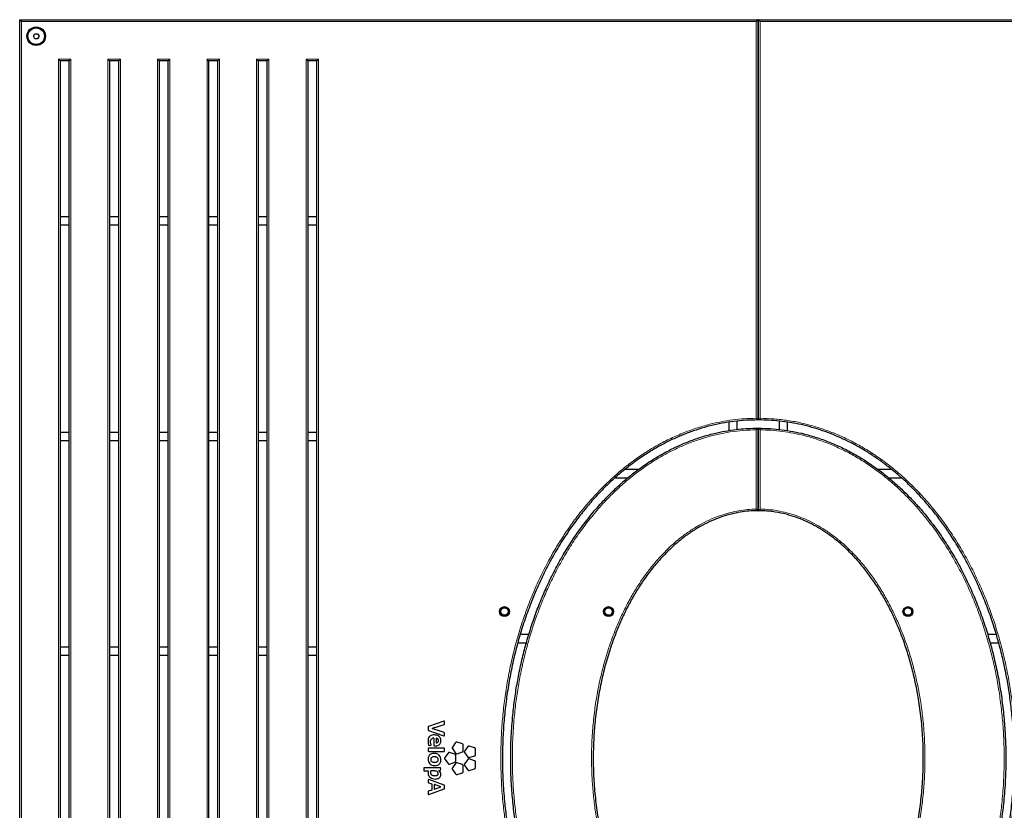
# Model space of a CAD drawing. Units: millimetres. Extents: x 1 to 203, y 1 to 174.
# Drawn here: x 66 to 90, y 43 to 62 of the extents above; entities that cross this region are included whole.
import ezdxf

# ---------------------------------------------------------------- set-up
doc = ezdxf.new("R2010")
doc.units = ezdxf.units.MM

msp = doc.modelspace()

# ---------------------------------------------------------------- linework, layer by layer
at = {"color": 7, "linetype": 'Continuous'}
for p, q in [((65.849, 61.945), (65.809, 61.985)), ((65.809, 61.985), (83.699, 61.985)), ((65.809, 26.185), (65.809, 61.985)), ((83.699, 61.985), (83.659, 61.945)), ((83.719, 61.985), (83.699, 61.985)), ((83.699, 61.985), (83.699, 52.285)), ((83.719, 61.865), (83.699, 61.865)), ((83.759, 61.945), (83.719, 61.985)), ((83.719, 61.985), (101.609, 61.985)), ((83.719, 52.285), (83.719, 61.985)), ((66.14, 61.585), (66.175, 61.645)), ((66.175, 61.525), (66.14, 61.585)), ((66.175, 61.645), (66.244, 61.645)), ((66.244, 61.645), (66.278, 61.585)), ((66.278, 61.585), (66.244, 61.525)), ((66.244, 61.525), (66.175, 61.525)), ((83.719, 61.485), (83.699, 61.485)), ((83.699, 61.285), (83.719, 61.285)), ((66.789, 60.985), (66.749, 61.025)), ((67.009, 60.985), (66.789, 60.985)), ((66.789, 60.985), (66.789, 27.185)), ((67.009, 60.985), (67.049, 61.025)), ((67.009, 27.185), (67.009, 60.985)), ((67.989, 60.985), (67.949, 61.025)), ((67.989, 60.985), (67.989, 27.185)), ((68.209, 60.985), (67.989, 60.985)), ((68.209, 60.985), (68.249, 61.025)), ((68.209, 27.185), (68.209, 60.985)), ((69.189, 60.985), (69.149, 61.025)), ((69.409, 60.985), (69.189, 60.985)), ((69.189, 60.985), (69.189, 27.185)), ((69.409, 60.985), (69.449, 61.025)), ((69.409, 27.185), (69.409, 60.985)), ((70.389, 60.985), (70.349, 61.025)), ((70.609, 60.985), (70.389, 60.985)), ((70.389, 60.985), (70.389, 27.185)), ((70.609, 60.985), (70.649, 61.025)), ((70.609, 27.185), (70.609, 60.985)), ((71.589, 60.985), (71.549, 61.025)), ((71.809, 60.985), (71.589, 60.985)), ((71.589, 60.985), (71.589, 27.185)), ((71.809, 60.985), (71.849, 61.025)), ((71.809, 27.185), (71.809, 60.985)), ((72.789, 60.985), (72.749, 61.025)), ((72.789, 60.985), (72.789, 27.185)), ((73.009, 60.985), (72.789, 60.985)), ((73.009, 60.985), (73.049, 61.025)), ((73.009, 27.185), (73.009, 60.985)), ((66.789, 57.215), (67.009, 57.215)), ((67.989, 57.215), (68.209, 57.215)), ((69.189, 57.215), (69.409, 57.215)), ((70.389, 57.215), (70.609, 57.215)), ((71.589, 57.215), (71.809, 57.215)), ((72.789, 57.215), (73.009, 57.215)), ((66.789, 57.015), (67.009, 57.015)), ((67.989, 57.015), (68.209, 57.015)), ((69.189, 57.015), (69.409, 57.015)), ((70.389, 57.015), (70.609, 57.015)), ((71.589, 57.015), (71.809, 57.015)), ((72.789, 57.015), (73.009, 57.015)), ((83.719, 53.185), (83.699, 53.185)), ((83.699, 52.985), (83.719, 52.985)), ((82.999, 52.23), (82.999, 52.028)), ((83.199, 52.055), (83.199, 52.256)), ((83.699, 52.085), (83.699, 50.085)), ((83.719, 50.085), (83.719, 52.085)), ((84.219, 52.256), (84.219, 52.054)), ((84.419, 52.026), (84.419, 52.23)), ((66.789, 51.985), (67.009, 51.985)), ((66.789, 51.785), (67.009, 51.785)), ((67.989, 51.985), (68.209, 51.985)), ((67.989, 51.785), (68.209, 51.785)), ((69.189, 51.985), (69.409, 51.985)), ((69.189, 51.785), (69.409, 51.785)), ((70.389, 51.985), (70.609, 51.985)), ((70.389, 51.785), (70.609, 51.785)), ((71.589, 51.985), (71.809, 51.985)), ((71.589, 51.785), (71.809, 51.785)), ((72.789, 51.985), (73.009, 51.985)), ((72.789, 51.785), (73.009, 51.785)), ((80.805, 51.085), (80.481, 51.085)), ((86.937, 51.085), (86.612, 51.085)), ((80.246, 50.885), (80.549, 50.885)), ((83.699, 50.977), (83.719, 50.977)), ((86.868, 50.885), (87.172, 50.885)), ((83.699, 50.777), (83.719, 50.777)), ((78.148, 47.085), (77.94, 47.085)), ((89.479, 47.085), (89.271, 47.085)), ((66.789, 46.785), (67.009, 46.785)), ((67.989, 46.785), (68.209, 46.785)), ((69.189, 46.785), (69.409, 46.785)), ((70.389, 46.785), (70.609, 46.785)), ((71.589, 46.785), (71.809, 46.785)), ((72.789, 46.785), (73.009, 46.785)), ((77.884, 46.885), (78.089, 46.885)), ((89.327, 46.885), (89.534, 46.885)), ((66.789, 46.585), (67.009, 46.585)), ((67.989, 46.585), (68.209, 46.585)), ((69.189, 46.585), (69.409, 46.585)), ((70.389, 46.585), (70.609, 46.585)), ((71.589, 46.585), (71.809, 46.585)), ((72.789, 46.585), (73.009, 46.585)), ((76.088, 44.986), (75.719, 44.857)), ((75.881, 44.832), (76.096, 44.903)), ((76.105, 44.915), (76.105, 44.975)), ((75.711, 44.846), (75.711, 44.772)), ((75.719, 44.761), (76.088, 44.63)), ((76.096, 44.707), (75.927, 44.767)), ((76.105, 44.641), (76.105, 44.696)), ((75.734, 44.396), (75.768, 44.4)), ((75.849, 44.571), (75.849, 44.398)), ((75.861, 44.386), (75.883, 44.384)), ((75.902, 44.569), (75.902, 44.463)), ((76.375, 44.465), (76.295, 44.355)), ((76.539, 44.434), (76.409, 44.476)), ((76.56, 44.269), (76.56, 44.405)), ((75.711, 44.318), (75.711, 44.266)), ((76.092, 44.331), (75.723, 44.331)), ((75.723, 44.253), (76.092, 44.253)), ((76.105, 44.266), (76.105, 44.318)), ((76.192, 44.213), (76.112, 44.104)), ((76.356, 44.183), (76.227, 44.225)), ((76.295, 44.319), (76.375, 44.209)), ((76.377, 44.017), (76.377, 44.153)), ((76.409, 44.197), (76.539, 44.239)), ((76.671, 44.369), (76.591, 44.259)), ((76.591, 44.222), (76.671, 44.113)), ((76.835, 44.338), (76.705, 44.38)), ((76.856, 44.173), (76.856, 44.309)), ((76.112, 44.067), (76.192, 43.957)), ((76.227, 43.946), (76.356, 43.988)), ((76.375, 43.962), (76.295, 43.852)), ((76.539, 43.931), (76.409, 43.973)), ((76.671, 44.058), (76.591, 43.948)), ((76.591, 43.911), (76.671, 43.802)), ((76.705, 44.101), (76.835, 44.143)), ((76.835, 44.027), (76.705, 44.069)), ((76.856, 43.862), (76.856, 43.998)), ((75.605, 43.846), (75.605, 43.793)), ((76, 43.858), (75.617, 43.858)), ((75.617, 43.781), (75.706, 43.781)), ((75.856, 43.781), (75.774, 43.781)), ((75.969, 43.784), (75.969, 43.784)), ((75.97, 43.788), (75.998, 43.786)), ((75.998, 43.786), (75.999, 43.786)), ((76.011, 43.798), (76.012, 43.846)), ((76.295, 43.815), (76.375, 43.705)), ((76.409, 43.694), (76.539, 43.736)), ((76.56, 43.766), (76.56, 43.901)), ((76.705, 43.79), (76.835, 43.832)), ((75.711, 43.559), (75.711, 43.506)), ((75.719, 43.494), (75.793, 43.469)), ((76.096, 43.436), (75.727, 43.571)), ((75.794, 43.467), (75.794, 43.316)), ((75.857, 43.445), (75.857, 43.338)), ((76.015, 43.394), (75.86, 43.447)), ((75.711, 43.277), (75.711, 43.217)), ((75.793, 43.314), (75.719, 43.289)), ((75.727, 43.205), (76.096, 43.341)), ((75.86, 43.336), (76.015, 43.39)), ((76.105, 43.353), (76.105, 43.425))]:
    msp.add_line(p, q, dxfattribs=at)
at = {"color": 8, "linetype": 'Continuous', "lineweight": 18}
for p, q in [((65.849, 61.945), (65.849, 26.225)), ((83.659, 61.945), (65.849, 61.945)), ((83.659, 52.325), (83.659, 61.945)), ((83.719, 61.915), (83.699, 61.915)), ((101.569, 61.945), (83.759, 61.945)), ((83.759, 61.945), (83.759, 52.325)), ((83.719, 61.765), (83.699, 61.765)), ((66.749, 61.025), (67.049, 61.025)), ((66.749, 27.145), (66.749, 61.025)), ((67.049, 61.025), (67.049, 27.145)), ((67.949, 61.025), (68.249, 61.025)), ((67.949, 27.145), (67.949, 61.025)), ((68.249, 61.025), (68.249, 27.145)), ((69.149, 61.025), (69.449, 61.025)), ((69.149, 27.145), (69.149, 61.025)), ((69.449, 61.025), (69.449, 27.145)), ((70.349, 61.025), (70.649, 61.025)), ((70.349, 27.145), (70.349, 61.025)), ((70.649, 61.025), (70.649, 27.145)), ((71.549, 61.025), (71.849, 61.025)), ((71.549, 27.145), (71.549, 61.025)), ((71.849, 61.025), (71.849, 27.145)), ((72.749, 27.145), (72.749, 61.025)), ((72.749, 61.025), (73.049, 61.025)), ((73.049, 61.025), (73.049, 27.145)), ((83.659, 50.124), (83.659, 52.045)), ((83.759, 52.045), (83.759, 50.124))]:
    msp.add_line(p, q, dxfattribs=at)
at = {"color": 7, "linetype": 'Continuous'}
for centre, radius in [((66.209, 61.585), 0.224), ((66.209, 61.585), 0.2), ((77.559, 47.64), 0.12), ((77.559, 47.64), 0.105), ((77.559, 47.64), 0.09), ((80.081, 47.64), 0.12), ((80.081, 47.64), 0.105), ((80.081, 47.64), 0.09), ((87.337, 47.64), 0.12), ((87.337, 47.64), 0.105), ((87.337, 47.64), 0.09)]:
    msp.add_circle(centre, radius, dxfattribs=at)
for centre, radius, start, end in [((75.811, 44.807), 0.005, 104.3463, 256.425), ((76.263, 43.353), 1.527, 104.5137, 107.2683), ((75.528, 43.635), 1.201, 70.5815, 76.425), ((75.838, 44.496), 0.0769, 83.1189, 132.5535), ((75.847, 44.571), 0.002, 359.9696, 90.1333), ((75.904, 44.569), 0.002, 81.7379, 180.0632), ((75.904, 44.463), 0.002, 180.0632, 268.8455), ((75.903, 44.513), 0.0585, 1.1116, 88.8689), ((75.706, 43.779), 0.002, 353.0813, 89.9998), ((75.981, 43.745), 0.275, 173.0813, 180.599), ((75.943, 43.736), 0.176, 165.7315, 178.608), ((75.774, 43.779), 0.002, 89.9998, 164.2159), ((75.97, 43.786), 0.002, 85.3639, 242.8688), ((75.792, 43.467), 0.002, 359.9998, 71.2079), ((75.859, 43.445), 0.002, 71.2129, 179.9998), ((75.792, 43.316), 0.002, 288.7916, 359.9998), ((75.859, 43.338), 0.002, 179.9998, 289.5644), ((76.014, 43.392), 0.002, 289.0942, 71.2129)]:
    msp.add_arc(centre, radius, start, end, dxfattribs=at)
at = {"color": 8, "linetype": 'Continuous', "lineweight": 18}
for points, knots in [([(83.659, 35.845), (83.548, 35.848), (83.324, 35.855), (82.991, 35.895), (82.665, 35.955), (82.347, 36.038), (82.039, 36.14), (81.737, 36.261), (81.444, 36.4), (81.153, 36.56), (80.866, 36.742), (80.583, 36.945), (80.313, 37.164), (80.055, 37.397), (79.789, 37.664), (79.519, 37.967), (79.25, 38.31), (79, 38.668), (78.769, 39.039), (78.559, 39.421), (78.371, 39.805), (78.205, 40.191), (78.059, 40.576), (77.929, 40.967), (77.815, 41.366), (77.716, 41.774), (77.633, 42.189), (77.567, 42.608), (77.514, 43.063), (77.478, 43.556), (77.466, 44.057), (77.475, 44.53), (77.503, 44.975), (77.548, 45.418), (77.613, 45.863), (77.697, 46.31), (77.802, 46.756), (77.927, 47.198), (78.072, 47.632), (78.236, 48.056), (78.42, 48.47), (78.609, 48.844), (78.798, 49.177), (78.983, 49.474), (79.18, 49.761), (79.39, 50.041), (79.615, 50.312), (79.854, 50.572), (80.106, 50.821), (80.371, 51.055), (80.649, 51.274), (80.937, 51.476), (81.237, 51.658), (81.547, 51.822), (81.868, 51.965), (82.197, 52.086), (82.512, 52.177), (82.811, 52.243), (83.092, 52.288), (83.375, 52.317), (83.564, 52.322), (83.659, 52.325)], [0, 0, 0, 0, 0.014715, 0.029449, 0.044165, 0.058398, 0.072673, 0.086966, 0.101249, 0.11549, 0.130727, 0.146, 0.16129, 0.176574, 0.19182, 0.210915, 0.230064, 0.249249, 0.268446, 0.28762, 0.306733, 0.324812, 0.342908, 0.361006, 0.379087, 0.397686, 0.416301, 0.434916, 0.453516, 0.476757, 0.499998, 0.519561, 0.539139, 0.558718, 0.578279, 0.598426, 0.618593, 0.638758, 0.658902, 0.678815, 0.698739, 0.71865, 0.733963, 0.749291, 0.764616, 0.779926, 0.795422, 0.810965, 0.826526, 0.842079, 0.857604, 0.873087, 0.888445, 0.903854, 0.919276, 0.934674, 0.950022, 0.962506, 0.975012, 0.987517, 1, 1, 1, 1]), ([(83.759, 52.325), (83.871, 52.321), (84.094, 52.315), (84.427, 52.275), (84.753, 52.215), (85.071, 52.132), (85.379, 52.03), (85.681, 51.909), (85.975, 51.77), (86.266, 51.609), (86.553, 51.428), (86.835, 51.225), (87.105, 51.006), (87.363, 50.773), (87.629, 50.506), (87.899, 50.202), (88.168, 49.86), (88.418, 49.502), (88.649, 49.131), (88.859, 48.749), (89.047, 48.364), (89.213, 47.979), (89.359, 47.594), (89.489, 47.203), (89.603, 46.804), (89.702, 46.396), (89.785, 45.98), (89.851, 45.562), (89.905, 45.106), (89.941, 44.614), (89.953, 44.113), (89.943, 43.64), (89.916, 43.195), (89.87, 42.752), (89.806, 42.306), (89.721, 41.86), (89.616, 41.413), (89.491, 40.972), (89.347, 40.538), (89.182, 40.114), (88.998, 39.699), (88.809, 39.326), (88.62, 38.992), (88.436, 38.696), (88.239, 38.408), (88.028, 38.129), (87.804, 37.858), (87.565, 37.597), (87.312, 37.349), (87.047, 37.115), (86.77, 36.896), (86.481, 36.694), (86.181, 36.511), (85.871, 36.348), (85.551, 36.205), (85.222, 36.084), (84.907, 35.992), (84.608, 35.926), (84.327, 35.882), (84.043, 35.852), (83.854, 35.848), (83.759, 35.845)], [0, 0, 0, 0, 0.014715, 0.029449, 0.044165, 0.058398, 0.072673, 0.086966, 0.101249, 0.11549, 0.130727, 0.146, 0.16129, 0.176574, 0.19182, 0.210915, 0.230064, 0.249249, 0.268446, 0.28762, 0.306733, 0.324812, 0.342908, 0.361006, 0.379087, 0.397686, 0.416301, 0.434916, 0.453516, 0.476757, 0.499998, 0.519561, 0.539139, 0.558718, 0.578279, 0.598426, 0.618593, 0.638758, 0.658902, 0.678815, 0.698739, 0.71865, 0.733963, 0.749291, 0.764616, 0.779926, 0.795422, 0.810965, 0.826526, 0.842079, 0.857604, 0.873087, 0.888445, 0.903854, 0.919276, 0.934674, 0.950022, 0.962506, 0.975012, 0.987517, 1, 1, 1, 1]), ([(83.659, 52.045), (83.554, 52.041), (83.344, 52.035), (83.03, 51.996), (82.723, 51.939), (82.423, 51.86), (82.13, 51.763), (81.844, 51.648), (81.566, 51.515), (81.29, 51.363), (81.018, 51.19), (80.75, 50.997), (80.493, 50.789), (80.248, 50.568), (79.994, 50.314), (79.735, 50.023), (79.476, 49.694), (79.235, 49.35), (79.014, 48.993), (78.811, 48.626), (78.63, 48.256), (78.469, 47.883), (78.326, 47.51), (78.2, 47.131), (78.089, 46.744), (77.992, 46.348), (77.912, 45.945), (77.847, 45.54), (77.794, 45.094), (77.758, 44.609), (77.746, 44.115), (77.755, 43.651), (77.782, 43.218), (77.826, 42.786), (77.889, 42.352), (77.971, 41.917), (78.074, 41.481), (78.196, 41.051), (78.337, 40.629), (78.497, 40.216), (78.677, 39.812), (78.878, 39.417), (79.099, 39.034), (79.34, 38.664), (79.582, 38.337), (79.819, 38.051), (80.047, 37.801), (80.288, 37.564), (80.541, 37.339), (80.806, 37.13), (81.08, 36.937), (81.365, 36.763), (81.66, 36.607), (81.964, 36.47), (82.276, 36.355), (82.575, 36.267), (82.858, 36.204), (83.123, 36.161), (83.391, 36.133), (83.57, 36.128), (83.659, 36.125)], [0, 0, 0, 0, 0.01441, 0.028838, 0.043249, 0.05729, 0.071372, 0.085473, 0.099563, 0.113612, 0.12867, 0.143762, 0.158871, 0.173973, 0.18904, 0.208139, 0.22729, 0.246479, 0.265679, 0.284857, 0.303974, 0.322217, 0.340478, 0.35874, 0.376986, 0.395753, 0.414536, 0.433319, 0.452088, 0.476044, 0.500001, 0.519832, 0.53968, 0.559528, 0.579358, 0.599783, 0.620229, 0.640672, 0.661095, 0.681247, 0.701462, 0.721699, 0.741925, 0.762114, 0.782249, 0.797652, 0.813102, 0.828569, 0.844028, 0.859459, 0.874848, 0.890025, 0.905254, 0.920493, 0.93571, 0.950877, 0.963148, 0.97544, 0.987731, 1, 1, 1, 1]), ([(83.759, 36.125), (83.864, 36.129), (84.074, 36.135), (84.388, 36.173), (84.695, 36.231), (84.996, 36.309), (85.288, 36.407), (85.574, 36.522), (85.852, 36.654), (86.128, 36.807), (86.401, 36.979), (86.669, 37.172), (86.925, 37.38), (87.171, 37.602), (87.424, 37.856), (87.683, 38.147), (87.942, 38.476), (88.183, 38.82), (88.405, 39.177), (88.608, 39.544), (88.789, 39.914), (88.95, 40.287), (89.092, 40.66), (89.218, 41.039), (89.33, 41.426), (89.426, 41.822), (89.507, 42.225), (89.571, 42.63), (89.625, 43.076), (89.661, 43.561), (89.673, 44.055), (89.663, 44.519), (89.637, 44.952), (89.592, 45.384), (89.529, 45.818), (89.447, 46.253), (89.345, 46.688), (89.223, 47.119), (89.082, 47.541), (88.921, 47.954), (88.741, 48.358), (88.541, 48.753), (88.32, 49.136), (88.078, 49.506), (87.836, 49.833), (87.599, 50.119), (87.371, 50.368), (87.13, 50.606), (86.877, 50.83), (86.613, 51.04), (86.338, 51.233), (86.053, 51.407), (85.758, 51.563), (85.454, 51.699), (85.142, 51.815), (84.843, 51.903), (84.561, 51.966), (84.295, 52.009), (84.028, 52.037), (83.849, 52.042), (83.759, 52.045)], [0, 0, 0, 0, 0.01441, 0.028838, 0.043249, 0.05729, 0.071372, 0.085473, 0.099563, 0.113612, 0.12867, 0.143762, 0.158871, 0.173973, 0.18904, 0.208139, 0.22729, 0.246479, 0.265679, 0.284857, 0.303974, 0.322217, 0.340478, 0.35874, 0.376986, 0.395753, 0.414536, 0.433319, 0.452088, 0.476044, 0.500001, 0.519832, 0.53968, 0.559528, 0.579358, 0.599783, 0.620229, 0.640672, 0.661095, 0.681247, 0.701462, 0.721699, 0.741925, 0.762114, 0.782249, 0.797652, 0.813102, 0.828569, 0.844028, 0.859459, 0.874848, 0.890025, 0.905254, 0.920493, 0.93571, 0.950877, 0.963148, 0.97544, 0.987731, 1, 1, 1, 1]), ([(83.659, 38.045), (83.58, 38.049), (83.422, 38.056), (83.186, 38.093), (82.955, 38.147), (82.73, 38.222), (82.511, 38.313), (82.3, 38.421), (82.087, 38.549), (81.874, 38.699), (81.663, 38.872), (81.463, 39.059), (81.276, 39.258), (81.089, 39.481), (80.905, 39.73), (80.725, 40.005), (80.562, 40.291), (80.413, 40.584), (80.279, 40.885), (80.156, 41.202), (80.044, 41.535), (79.944, 41.884), (79.86, 42.237), (79.791, 42.597), (79.737, 42.964), (79.698, 43.337), (79.674, 43.71), (79.666, 44.108), (79.676, 44.529), (79.709, 44.973), (79.764, 45.415), (79.842, 45.853), (79.943, 46.286), (80.056, 46.675), (80.175, 47.021), (80.296, 47.324), (80.431, 47.623), (80.58, 47.913), (80.745, 48.196), (80.916, 48.455), (81.092, 48.692), (81.272, 48.907), (81.464, 49.111), (81.668, 49.303), (81.882, 49.477), (82.105, 49.633), (82.337, 49.77), (82.578, 49.888), (82.811, 49.977), (83.032, 50.042), (83.239, 50.086), (83.448, 50.116), (83.589, 50.121), (83.659, 50.124)], [0, 0, 0, 0, 0.014952, 0.029933, 0.044888, 0.059762, 0.074679, 0.089604, 0.104488, 0.121605, 0.138775, 0.155976, 0.173172, 0.190312, 0.210926, 0.231593, 0.252301, 0.273026, 0.29373, 0.314369, 0.337196, 0.360046, 0.3829, 0.405731, 0.429288, 0.452866, 0.476445, 0.500003, 0.527929, 0.555934, 0.583972, 0.612001, 0.639985, 0.667898, 0.688417, 0.708994, 0.729588, 0.750169, 0.770715, 0.791215, 0.808808, 0.826454, 0.844106, 0.861727, 0.879299, 0.896167, 0.913089, 0.929998, 0.946849, 0.96012, 0.973428, 0.986733, 1, 1, 1, 1]), ([(83.759, 50.124), (83.838, 50.121), (83.997, 50.114), (84.232, 50.077), (84.463, 50.022), (84.689, 49.948), (84.907, 49.857), (85.119, 49.749), (85.332, 49.621), (85.545, 49.47), (85.756, 49.297), (85.955, 49.111), (86.142, 48.912), (86.329, 48.689), (86.514, 48.44), (86.693, 48.165), (86.857, 47.879), (87.005, 47.585), (87.139, 47.285), (87.263, 46.968), (87.375, 46.635), (87.474, 46.286), (87.558, 45.933), (87.628, 45.573), (87.682, 45.206), (87.721, 44.833), (87.744, 44.459), (87.752, 44.062), (87.742, 43.641), (87.709, 43.197), (87.654, 42.755), (87.576, 42.317), (87.476, 41.883), (87.363, 41.495), (87.243, 41.149), (87.122, 40.845), (86.987, 40.547), (86.838, 40.256), (86.674, 39.974), (86.502, 39.715), (86.326, 39.478), (86.147, 39.263), (85.954, 39.058), (85.75, 38.867), (85.536, 38.693), (85.313, 38.537), (85.082, 38.4), (84.84, 38.282), (84.607, 38.192), (84.386, 38.128), (84.18, 38.084), (83.97, 38.054), (83.829, 38.048), (83.759, 38.045)], [0, 0, 0, 0, 0.0149521, 0.0299334, 0.0448882, 0.0597617, 0.0746787, 0.0896035, 0.1044877, 0.121605, 0.1387748, 0.1559764, 0.1731724, 0.1903117, 0.210926, 0.2315931, 0.2523013, 0.2730255, 0.2937301, 0.3143693, 0.3371958, 0.3600464, 0.3829002, 0.4057312, 0.4292879, 0.4528657, 0.4764445, 0.5000026, 0.527929, 0.5559344, 0.5839722, 0.612001, 0.6399855, 0.6678979, 0.6884173, 0.7089936, 0.729588, 0.7501693, 0.7707155, 0.7912146, 0.8088077, 0.8264541, 0.8441056, 0.8617272, 0.8792994, 0.8961673, 0.9130891, 0.9299983, 0.9468489, 0.9601195, 0.9734279, 0.9867333, 1, 1, 1, 1])]:
    msp.add_open_spline(points, degree=3, knots=knots, dxfattribs=at)
at = {"color": 7, "linetype": 'Continuous'}
for points, knots in [([(83.699, 52.285), (83.603, 52.283), (83.409, 52.28), (83.119, 52.252), (82.83, 52.207), (82.546, 52.144), (82.268, 52.065), (81.998, 51.972), (81.731, 51.862), (81.469, 51.737), (81.211, 51.596), (80.946, 51.432), (80.676, 51.244), (80.403, 51.03), (80.141, 50.799), (79.889, 50.552), (79.648, 50.289), (79.4, 49.991), (79.151, 49.654), (78.903, 49.277), (78.675, 48.883), (78.466, 48.474), (78.277, 48.051), (78.112, 47.626), (77.969, 47.199), (77.848, 46.772), (77.745, 46.341), (77.66, 45.901), (77.593, 45.453), (77.544, 44.998), (77.516, 44.542), (77.505, 44.062), (77.518, 43.558), (77.553, 43.071), (77.605, 42.625), (77.669, 42.219), (77.748, 41.817), (77.844, 41.414), (77.957, 41.012), (78.089, 40.611), (78.238, 40.216), (78.405, 39.827), (78.592, 39.444), (78.798, 39.069), (79.006, 38.733), (79.211, 38.434), (79.409, 38.17), (79.618, 37.916), (79.829, 37.682), (80.04, 37.468), (80.248, 37.274), (80.467, 37.089), (80.695, 36.912), (80.934, 36.746), (81.173, 36.596), (81.412, 36.463), (81.65, 36.345), (81.895, 36.238), (82.148, 36.144), (82.407, 36.063), (82.669, 35.997), (82.933, 35.945), (83.192, 35.91), (83.448, 35.889), (83.615, 35.886), (83.699, 35.885)], [0, 0, 0, 0, 0.012752, 0.025504, 0.038454, 0.051404, 0.063971, 0.076548, 0.089117, 0.102046, 0.114985, 0.127916, 0.143163, 0.158424, 0.173674, 0.189343, 0.205023, 0.220694, 0.240531, 0.260385, 0.280226, 0.300607, 0.321003, 0.341386, 0.3609, 0.380432, 0.399967, 0.419482, 0.439601, 0.459738, 0.479876, 0.499995, 0.523169, 0.546398, 0.564455, 0.582527, 0.600597, 0.618654, 0.637204, 0.655772, 0.674339, 0.692887, 0.711729, 0.730582, 0.749422, 0.763925, 0.778441, 0.792955, 0.807455, 0.819998, 0.832547, 0.845089, 0.857873, 0.870665, 0.883448, 0.895123, 0.906805, 0.918479, 0.93044, 0.942409, 0.954369, 0.966112, 0.977893, 0.988931, 1, 1, 1, 1]), ([(83.699, 52.285), (83.699, 52.285), (83.698, 52.286), (83.694, 52.29), (83.685, 52.299), (83.673, 52.311), (83.664, 52.32), (83.659, 52.325), (83.659, 52.325)], [0, 0, 0, 0, 0.140225, 0.27979, 0.476764, 0.749818, 0.997646, 1, 1, 1, 1]), ([(83.719, 52.285), (83.719, 52.285), (83.72, 52.286), (83.725, 52.29), (83.733, 52.299), (83.745, 52.311), (83.755, 52.32), (83.759, 52.325), (83.759, 52.325)], [0, 0, 0, 0, 0.140225, 0.27979, 0.476764, 0.749818, 0.997646, 1, 1, 1, 1]), ([(83.719, 35.885), (83.816, 35.887), (84.009, 35.89), (84.299, 35.918), (84.588, 35.963), (84.873, 36.026), (85.15, 36.104), (85.42, 36.198), (85.687, 36.307), (85.95, 36.433), (86.208, 36.574), (86.473, 36.737), (86.743, 36.925), (87.015, 37.14), (87.278, 37.371), (87.53, 37.618), (87.77, 37.88), (88.018, 38.179), (88.268, 38.516), (88.515, 38.893), (88.743, 39.286), (88.952, 39.695), (89.141, 40.118), (89.306, 40.544), (89.449, 40.971), (89.571, 41.397), (89.674, 41.829), (89.759, 42.269), (89.826, 42.717), (89.874, 43.171), (89.903, 43.628), (89.913, 44.108), (89.901, 44.612), (89.865, 45.099), (89.813, 45.545), (89.75, 45.951), (89.67, 46.353), (89.574, 46.756), (89.461, 47.158), (89.329, 47.559), (89.18, 47.953), (89.013, 48.343), (88.826, 48.726), (88.62, 49.101), (88.412, 49.437), (88.207, 49.736), (88.01, 50), (87.8, 50.254), (87.589, 50.488), (87.379, 50.701), (87.17, 50.895), (86.951, 51.081), (86.723, 51.258), (86.485, 51.424), (86.246, 51.574), (86.007, 51.707), (85.769, 51.825), (85.523, 51.931), (85.271, 52.026), (85.011, 52.107), (84.749, 52.173), (84.486, 52.224), (84.226, 52.26), (83.97, 52.281), (83.803, 52.284), (83.719, 52.285)], [0, 0, 0, 0, 0.012752, 0.025504, 0.038454, 0.051404, 0.063971, 0.076548, 0.089117, 0.102046, 0.114985, 0.127916, 0.143163, 0.158424, 0.173674, 0.189343, 0.205023, 0.220694, 0.240531, 0.260385, 0.280226, 0.300607, 0.321003, 0.341386, 0.3609, 0.380432, 0.399967, 0.419482, 0.439601, 0.459738, 0.479876, 0.499995, 0.523169, 0.546398, 0.564455, 0.582527, 0.600597, 0.618654, 0.637204, 0.655772, 0.674339, 0.692887, 0.711729, 0.730582, 0.749422, 0.763925, 0.778441, 0.792955, 0.807455, 0.819998, 0.832547, 0.845089, 0.857873, 0.870665, 0.883448, 0.895123, 0.906805, 0.918479, 0.93044, 0.942409, 0.954369, 0.966112, 0.977893, 0.988931, 1, 1, 1, 1]), ([(83.699, 36.085), (83.606, 36.087), (83.418, 36.091), (83.138, 36.119), (82.86, 36.163), (82.568, 36.227), (82.264, 36.317), (81.949, 36.433), (81.643, 36.571), (81.346, 36.728), (81.059, 36.904), (80.782, 37.098), (80.516, 37.308), (80.261, 37.534), (80.019, 37.773), (79.789, 38.024), (79.55, 38.312), (79.307, 38.641), (79.065, 39.013), (78.843, 39.398), (78.641, 39.794), (78.46, 40.2), (78.301, 40.611), (78.161, 41.027), (78.042, 41.446), (77.941, 41.869), (77.857, 42.301), (77.791, 42.741), (77.744, 43.188), (77.715, 43.636), (77.705, 44.111), (77.718, 44.611), (77.754, 45.094), (77.806, 45.534), (77.868, 45.93), (77.946, 46.324), (78.041, 46.718), (78.152, 47.111), (78.281, 47.503), (78.427, 47.888), (78.592, 48.269), (78.775, 48.645), (78.979, 49.014), (79.202, 49.372), (79.444, 49.718), (79.705, 50.049), (79.965, 50.341), (80.22, 50.597), (80.467, 50.82), (80.726, 51.029), (80.995, 51.224), (81.27, 51.398), (81.548, 51.551), (81.828, 51.685), (82.117, 51.801), (82.411, 51.899), (82.698, 51.974), (82.974, 52.027), (83.227, 52.061), (83.469, 52.081), (83.622, 52.084), (83.699, 52.085)], [0, 0, 0, 0, 0.012719, 0.025462, 0.038206, 0.050926, 0.066072, 0.081267, 0.096485, 0.111692, 0.126848, 0.142191, 0.157575, 0.172988, 0.188409, 0.203812, 0.219168, 0.239213, 0.259311, 0.279446, 0.299591, 0.319715, 0.339776, 0.359487, 0.379217, 0.398949, 0.418662, 0.438986, 0.459328, 0.479672, 0.499997, 0.52382, 0.547643, 0.565806, 0.583982, 0.602158, 0.620319, 0.638976, 0.657651, 0.676323, 0.694978, 0.714015, 0.733114, 0.752235, 0.771344, 0.790416, 0.809436, 0.824463, 0.839525, 0.854594, 0.869646, 0.884664, 0.898695, 0.912768, 0.926851, 0.940915, 0.954939, 0.967042, 0.979145, 0.989572, 1, 1, 1, 1]), ([(83.659, 52.045), (83.659, 52.045), (83.664, 52.049), (83.673, 52.059), (83.685, 52.071), (83.694, 52.079), (83.698, 52.084), (83.699, 52.085), (83.699, 52.085)], [0, 0, 0, 0, 0.002345, 0.253254, 0.525795, 0.721639, 0.860492, 1, 1, 1, 1]), ([(83.759, 52.045), (83.759, 52.045), (83.755, 52.049), (83.745, 52.059), (83.733, 52.071), (83.725, 52.079), (83.72, 52.084), (83.719, 52.085), (83.719, 52.085)], [0, 0, 0, 0, 0.002345, 0.253254, 0.525795, 0.721639, 0.860492, 1, 1, 1, 1]), ([(83.719, 52.085), (83.813, 52.083), (84, 52.079), (84.28, 52.051), (84.558, 52.007), (84.85, 51.943), (85.155, 51.853), (85.469, 51.736), (85.776, 51.599), (86.073, 51.442), (86.36, 51.266), (86.636, 51.072), (86.903, 50.861), (87.157, 50.635), (87.4, 50.396), (87.629, 50.146), (87.868, 49.857), (88.111, 49.529), (88.354, 49.157), (88.576, 48.772), (88.777, 48.375), (88.958, 47.97), (89.118, 47.559), (89.257, 47.143), (89.376, 46.724), (89.478, 46.301), (89.561, 45.869), (89.627, 45.429), (89.674, 44.982), (89.703, 44.534), (89.713, 44.059), (89.701, 43.559), (89.665, 43.076), (89.612, 42.636), (89.55, 42.239), (89.472, 41.846), (89.378, 41.452), (89.266, 41.059), (89.137, 40.667), (88.991, 40.282), (88.827, 39.901), (88.643, 39.525), (88.439, 39.156), (88.216, 38.798), (87.974, 38.452), (87.714, 38.121), (87.453, 37.829), (87.198, 37.573), (86.951, 37.35), (86.693, 37.14), (86.423, 36.946), (86.149, 36.772), (85.871, 36.619), (85.59, 36.485), (85.302, 36.369), (85.007, 36.271), (84.72, 36.196), (84.444, 36.143), (84.191, 36.109), (83.949, 36.089), (83.796, 36.086), (83.719, 36.085)], [0, 0, 0, 0, 0.012719, 0.025462, 0.038206, 0.050926, 0.066072, 0.081267, 0.096485, 0.111692, 0.126848, 0.142191, 0.157575, 0.172988, 0.188409, 0.203812, 0.219168, 0.239213, 0.259311, 0.279446, 0.299591, 0.319715, 0.339776, 0.359487, 0.379217, 0.398949, 0.418662, 0.438986, 0.459328, 0.479672, 0.499997, 0.52382, 0.547643, 0.565806, 0.583982, 0.602158, 0.620319, 0.638976, 0.657651, 0.676323, 0.694978, 0.714015, 0.733114, 0.752235, 0.771344, 0.790416, 0.809436, 0.824463, 0.839525, 0.854594, 0.869646, 0.884664, 0.898695, 0.912768, 0.926851, 0.940915, 0.954939, 0.967042, 0.979145, 0.989572, 1, 1, 1, 1]), ([(83.699, 50.085), (83.699, 50.085), (83.698, 50.086), (83.694, 50.09), (83.685, 50.099), (83.673, 50.111), (83.664, 50.12), (83.659, 50.124), (83.659, 50.124)], [0, 0, 0, 0, 0.140732, 0.280803, 0.478339, 0.751406, 0.99764, 1, 1, 1, 1]), ([(83.719, 50.085), (83.719, 50.085), (83.72, 50.086), (83.725, 50.09), (83.733, 50.099), (83.745, 50.111), (83.755, 50.12), (83.759, 50.124), (83.759, 50.124)], [0, 0, 0, 0, 0.140732, 0.280803, 0.478339, 0.751406, 0.99764, 1, 1, 1, 1]), ([(83.699, 50.085), (83.627, 50.083), (83.484, 50.079), (83.268, 50.051), (83.054, 50.007), (82.829, 49.941), (82.597, 49.852), (82.359, 49.737), (82.13, 49.602), (81.921, 49.455), (81.732, 49.304), (81.562, 49.15), (81.373, 48.959), (81.168, 48.726), (80.963, 48.453), (80.78, 48.177), (80.619, 47.9), (80.471, 47.612), (80.336, 47.316), (80.214, 47.01), (80.095, 46.666), (79.983, 46.281), (79.883, 45.855), (79.806, 45.421), (79.75, 44.98), (79.717, 44.533), (79.705, 44.074), (79.718, 43.603), (79.757, 43.122), (79.817, 42.681), (79.892, 42.279), (79.977, 41.916), (80.078, 41.557), (80.192, 41.22), (80.315, 40.904), (80.446, 40.609), (80.592, 40.319), (80.755, 40.034), (80.935, 39.757), (81.132, 39.49), (81.347, 39.237), (81.556, 39.024), (81.753, 38.849), (81.932, 38.707), (82.12, 38.576), (82.317, 38.457), (82.524, 38.351), (82.741, 38.26), (82.933, 38.197), (83.141, 38.143), (83.319, 38.111), (83.499, 38.092), (83.611, 38.086), (83.678, 38.085), (83.699, 38.085)], [0, 0, 0, 0, 0.0135775, 0.0271553, 0.0410865, 0.0550186, 0.0715184, 0.0880205, 0.1049815, 0.1219448, 0.1363478, 0.1507637, 0.1651699, 0.1873329, 0.2094991, 0.2297331, 0.2499844, 0.270223, 0.2909464, 0.3116824, 0.3324085, 0.359984, 0.3875813, 0.4151607, 0.4434328, 0.4717236, 0.4999969, 0.5304114, 0.5608476, 0.5912604, 0.614754, 0.6382726, 0.6617875, 0.6852762, 0.7056243, 0.7259825, 0.7463276, 0.7671757, 0.788039, 0.8088808, 0.829926, 0.8509679, 0.8653539, 0.8797509, 0.8941332, 0.9087262, 0.9233178, 0.9382345, 0.9531498, 0.9616718, 0.9787314, 0.9873498, 0.9959681, 1, 1, 1, 1]), ([(83.719, 38.085), (83.791, 38.087), (83.934, 38.091), (84.15, 38.119), (84.364, 38.163), (84.59, 38.229), (84.821, 38.317), (85.059, 38.433), (85.288, 38.568), (85.498, 38.715), (85.686, 38.866), (85.856, 39.019), (86.046, 39.21), (86.25, 39.444), (86.456, 39.717), (86.638, 39.993), (86.8, 40.27), (86.948, 40.557), (87.083, 40.854), (87.204, 41.159), (87.324, 41.504), (87.436, 41.889), (87.535, 42.315), (87.613, 42.749), (87.668, 43.19), (87.702, 43.637), (87.713, 44.096), (87.701, 44.567), (87.662, 45.048), (87.602, 45.489), (87.526, 45.891), (87.442, 46.254), (87.34, 46.612), (87.227, 46.95), (87.104, 47.266), (86.973, 47.561), (86.826, 47.851), (86.664, 48.136), (86.484, 48.413), (86.286, 48.679), (86.071, 48.933), (85.862, 49.146), (85.666, 49.321), (85.487, 49.463), (85.299, 49.594), (85.102, 49.713), (84.894, 49.819), (84.677, 49.91), (84.485, 49.973), (84.278, 50.027), (84.1, 50.059), (83.919, 50.078), (83.807, 50.084), (83.74, 50.085), (83.719, 50.085)], [0, 0, 0, 0, 0.013577, 0.027155, 0.041086, 0.055019, 0.071518, 0.08802, 0.104981, 0.121945, 0.136348, 0.150764, 0.16517, 0.187333, 0.209499, 0.229733, 0.249984, 0.270223, 0.290946, 0.311682, 0.332408, 0.359984, 0.387581, 0.415161, 0.443433, 0.471724, 0.499997, 0.530411, 0.560848, 0.59126, 0.614754, 0.638273, 0.661788, 0.685276, 0.705624, 0.725982, 0.746328, 0.767176, 0.788039, 0.808881, 0.829926, 0.850968, 0.865354, 0.879751, 0.894133, 0.908726, 0.923318, 0.938235, 0.95315, 0.961672, 0.978731, 0.98735, 0.995968, 1, 1, 1, 1]), ([(76.1, 44.985), (76.099, 44.985), (76.097, 44.986), (76.093, 44.987), (76.09, 44.987), (76.088, 44.986)], [0, 0, 0, 0, 0.283212, 0.561366, 1, 1, 1, 1]), ([(76.096, 44.903), (76.098, 44.904), (76.1, 44.905), (76.103, 44.908), (76.104, 44.912), (76.105, 44.914), (76.105, 44.915)], [0, 0, 0, 0, 0.282678, 0.557837, 0.775641, 1, 1, 1, 1]), ([(76.105, 44.975), (76.105, 44.976), (76.104, 44.978), (76.103, 44.982), (76.101, 44.984), (76.1, 44.985)], [0, 0, 0, 0, 0.283336, 0.562062, 1, 1, 1, 1]), ([(75.859, 44.652), (75.841, 44.651), (75.809, 44.65), (75.765, 44.634), (75.73, 44.605), (75.708, 44.559), (75.706, 44.523), (75.705, 44.503)], [0, 0, 0, 0, 0.2132976, 0.393978, 0.5585153, 0.7601919, 1, 1, 1, 1]), ([(75.719, 44.857), (75.718, 44.857), (75.715, 44.856), (75.713, 44.853), (75.711, 44.849), (75.711, 44.847), (75.711, 44.846)], [0, 0, 0, 0, 0.281777, 0.557771, 0.776053, 1, 1, 1, 1]), ([(75.711, 44.772), (75.711, 44.771), (75.711, 44.768), (75.713, 44.765), (75.716, 44.762), (75.718, 44.761), (75.719, 44.761)], [0, 0, 0, 0, 0.283225, 0.559431, 0.777137, 1, 1, 1, 1]), ([(76.019, 44.511), (76.018, 44.526), (76.015, 44.555), (75.996, 44.594), (75.963, 44.626), (75.916, 44.648), (75.879, 44.651), (75.859, 44.652)], [0, 0, 0, 0, 0.18852, 0.362479, 0.534888, 0.752236, 1, 1, 1, 1]), ([(76.088, 44.63), (76.089, 44.629), (76.091, 44.629), (76.095, 44.629), (76.098, 44.63), (76.1, 44.631)], [0, 0, 0, 0, 0.279635, 0.558136, 1, 1, 1, 1]), ([(76.105, 44.696), (76.105, 44.697), (76.104, 44.7), (76.102, 44.704), (76.1, 44.706), (76.097, 44.707), (76.096, 44.707)], [0, 0, 0, 0, 0.283425, 0.560215, 0.778064, 1, 1, 1, 1]), ([(76.1, 44.631), (76.1, 44.632), (76.102, 44.633), (76.104, 44.637), (76.105, 44.64), (76.105, 44.641)], [0, 0, 0, 0, 0.28119, 0.558735, 1, 1, 1, 1]), ([(75.705, 44.503), (75.706, 44.484), (75.707, 44.45), (75.717, 44.418), (75.721, 44.404)], [0, 0, 0, 0, 0.566593, 1, 1, 1, 1]), ([(75.721, 44.404), (75.722, 44.403), (75.723, 44.4), (75.727, 44.397), (75.73, 44.396), (75.733, 44.396), (75.734, 44.396)], [0, 0, 0, 0, 0.282545, 0.558333, 0.776532, 1, 1, 1, 1]), ([(75.765, 44.49), (75.766, 44.504), (75.767, 44.528), (75.781, 44.546), (75.786, 44.553)], [0, 0, 0, 0, 0.60717, 1, 1, 1, 1]), ([(75.778, 44.417), (75.774, 44.43), (75.767, 44.454), (75.766, 44.479), (75.765, 44.49)], [0, 0, 0, 0, 0.564357, 1, 1, 1, 1]), ([(75.768, 44.4), (75.77, 44.401), (75.774, 44.402), (75.776, 44.405), (75.777, 44.406)], [0, 0, 0, 0, 0.555401, 1, 1, 1, 1]), ([(75.777, 44.406), (75.778, 44.408), (75.78, 44.412), (75.779, 44.415), (75.778, 44.417)], [0, 0, 0, 0, 0.556877, 1, 1, 1, 1]), ([(75.849, 44.398), (75.85, 44.396), (75.85, 44.393), (75.853, 44.389), (75.857, 44.387), (75.859, 44.386), (75.861, 44.386)], [0, 0, 0, 0, 0.283017, 0.557244, 0.774612, 1, 1, 1, 1]), ([(75.883, 44.384), (75.895, 44.385), (75.923, 44.386), (75.958, 44.398), (75.986, 44.419), (76.004, 44.442), (76.017, 44.473), (76.018, 44.498), (76.019, 44.511)], [0, 0, 0, 0, 0.166741, 0.394598, 0.520565, 0.656578, 0.811777, 1, 1, 1, 1]), ([(75.904, 44.461), (75.913, 44.462), (75.929, 44.463), (75.941, 44.473), (75.946, 44.477)], [0, 0, 0, 0, 0.591339, 1, 1, 1, 1]), ([(75.946, 44.477), (75.951, 44.483), (75.96, 44.494), (75.961, 44.507), (75.961, 44.514)], [0, 0, 0, 0, 0.536685, 1, 1, 1, 1]), ([(76.409, 44.476), (76.406, 44.477), (76.399, 44.479), (76.389, 44.476), (76.38, 44.472), (76.377, 44.467), (76.375, 44.465)], [0, 0, 0, 0, 0.279717, 0.558915, 0.779007, 1, 1, 1, 1]), ([(76.56, 44.405), (76.56, 44.408), (76.559, 44.416), (76.553, 44.425), (76.547, 44.431), (76.541, 44.433), (76.539, 44.434)], [0, 0, 0, 0, 0.2797066, 0.5589219, 0.7790239, 1, 1, 1, 1]), ([(76.018, 44.049), (76.016, 44.07), (76.012, 44.111), (75.979, 44.157), (75.941, 44.185), (75.901, 44.2), (75.856, 44.204), (75.812, 44.201), (75.773, 44.189), (75.742, 44.169), (75.719, 44.14), (75.707, 44.103), (75.705, 44.076), (75.705, 44.062)], [0, 0, 0, 0, 0.13056, 0.251954, 0.333912, 0.420152, 0.513582, 0.608899, 0.690477, 0.763374, 0.834541, 0.91141, 1, 1, 1, 1]), ([(75.723, 44.331), (75.721, 44.33), (75.718, 44.33), (75.714, 44.327), (75.711, 44.323), (75.711, 44.32), (75.711, 44.318)], [0, 0, 0, 0, 0.282847, 0.557461, 0.775014, 1, 1, 1, 1]), ([(75.711, 44.266), (75.711, 44.264), (75.711, 44.26), (75.715, 44.256), (75.719, 44.254), (75.722, 44.253), (75.723, 44.253)], [0, 0, 0, 0, 0.2843889, 0.558774, 0.7757366, 1, 1, 1, 1]), ([(76.105, 44.318), (76.104, 44.32), (76.104, 44.324), (76.101, 44.328), (76.097, 44.33), (76.094, 44.331), (76.092, 44.331)], [0, 0, 0, 0, 0.283492, 0.557649, 0.774735, 1, 1, 1, 1]), ([(76.092, 44.253), (76.094, 44.253), (76.098, 44.254), (76.102, 44.257), (76.104, 44.261), (76.105, 44.264), (76.105, 44.266)], [0, 0, 0, 0, 0.284072, 0.55779, 0.774637, 1, 1, 1, 1]), ([(76.227, 44.225), (76.223, 44.225), (76.216, 44.227), (76.206, 44.225), (76.198, 44.22), (76.194, 44.215), (76.192, 44.213)], [0, 0, 0, 0, 0.279725, 0.558913, 0.778999, 1, 1, 1, 1]), ([(76.295, 44.355), (76.293, 44.352), (76.289, 44.346), (76.289, 44.335), (76.29, 44.326), (76.293, 44.321), (76.295, 44.319)], [0, 0, 0, 0, 0.279638, 0.5589853, 0.7790708, 1, 1, 1, 1]), ([(76.377, 44.153), (76.377, 44.157), (76.376, 44.164), (76.371, 44.173), (76.364, 44.179), (76.358, 44.182), (76.356, 44.183)], [0, 0, 0, 0, 0.279761, 0.558912, 0.779001, 1, 1, 1, 1]), ([(76.375, 44.209), (76.377, 44.206), (76.382, 44.201), (76.392, 44.197), (76.401, 44.195), (76.407, 44.197), (76.409, 44.197)], [0, 0, 0, 0, 0.2797216, 0.5589184, 0.7790143, 1, 1, 1, 1]), ([(76.539, 44.239), (76.542, 44.241), (76.549, 44.244), (76.555, 44.252), (76.559, 44.26), (76.56, 44.266), (76.56, 44.269)], [0, 0, 0, 0, 0.279679, 0.558945, 0.779041, 1, 1, 1, 1]), ([(76.591, 44.259), (76.589, 44.256), (76.585, 44.25), (76.584, 44.239), (76.586, 44.23), (76.589, 44.225), (76.591, 44.222)], [0, 0, 0, 0, 0.279719, 0.558925, 0.779019, 1, 1, 1, 1]), ([(76.705, 44.38), (76.702, 44.381), (76.695, 44.382), (76.684, 44.38), (76.676, 44.375), (76.672, 44.371), (76.671, 44.369)], [0, 0, 0, 0, 0.2796719, 0.5589673, 0.7790519, 1, 1, 1, 1]), ([(76.856, 44.309), (76.856, 44.312), (76.855, 44.32), (76.849, 44.328), (76.842, 44.335), (76.837, 44.337), (76.835, 44.338)], [0, 0, 0, 0, 0.27973, 0.558919, 0.77902, 1, 1, 1, 1]), ([(76.835, 44.143), (76.838, 44.145), (76.845, 44.148), (76.851, 44.156), (76.855, 44.164), (76.856, 44.17), (76.856, 44.173)], [0, 0, 0, 0, 0.279709, 0.5589239, 0.7790112, 1, 1, 1, 1]), ([(75.705, 44.062), (75.707, 44.041), (75.711, 44), (75.744, 43.953), (75.782, 43.926), (75.823, 43.911), (75.874, 43.906), (75.929, 43.912), (75.976, 43.938), (76.003, 43.972), (76.016, 44.008), (76.017, 44.035), (76.018, 44.049)], [0, 0, 0, 0, 0.1310492, 0.2530334, 0.3354887, 0.4223048, 0.5163695, 0.6512931, 0.7639136, 0.8360582, 0.9129611, 1, 1, 1, 1]), ([(75.953, 44.054), (75.952, 44.062), (75.95, 44.08), (75.935, 44.1), (75.916, 44.113), (75.892, 44.121), (75.86, 44.124), (75.826, 44.121), (75.797, 44.11), (75.78, 44.093), (75.772, 44.075), (75.771, 44.062), (75.771, 44.055)], [0, 0, 0, 0, 0.095795, 0.200476, 0.280441, 0.374634, 0.489653, 0.649844, 0.774329, 0.84657, 0.91912, 1, 1, 1, 1]), ([(75.771, 44.055), (75.772, 44.046), (75.774, 44.026), (75.796, 44.004), (75.826, 43.99), (75.863, 43.987), (75.899, 43.99), (75.928, 44.001), (75.944, 44.017), (75.952, 44.035), (75.952, 44.047), (75.953, 44.054)], [0, 0, 0, 0, 0.113284, 0.223681, 0.349506, 0.501726, 0.656839, 0.777829, 0.848564, 0.920054, 1, 1, 1, 1]), ([(76.112, 44.104), (76.11, 44.1), (76.107, 44.094), (76.106, 44.084), (76.108, 44.074), (76.111, 44.069), (76.112, 44.067)], [0, 0, 0, 0, 0.27974, 0.558908, 0.779004, 1, 1, 1, 1]), ([(76.192, 43.957), (76.194, 43.954), (76.199, 43.949), (76.209, 43.945), (76.218, 43.944), (76.224, 43.945), (76.227, 43.946)], [0, 0, 0, 0, 0.279726, 0.558912, 0.779002, 1, 1, 1, 1]), ([(76.356, 43.988), (76.359, 43.989), (76.366, 43.992), (76.373, 44), (76.376, 44.009), (76.377, 44.014), (76.377, 44.017)], [0, 0, 0, 0, 0.279755, 0.558889, 0.778989, 1, 1, 1, 1]), ([(76.409, 43.973), (76.406, 43.974), (76.399, 43.975), (76.389, 43.973), (76.38, 43.968), (76.377, 43.964), (76.375, 43.962)], [0, 0, 0, 0, 0.279676, 0.558928, 0.779026, 1, 1, 1, 1]), ([(76.56, 43.901), (76.56, 43.905), (76.559, 43.912), (76.553, 43.921), (76.547, 43.928), (76.541, 43.93), (76.539, 43.931)], [0, 0, 0, 0, 0.279715, 0.558929, 0.779029, 1, 1, 1, 1]), ([(76.591, 43.948), (76.589, 43.945), (76.585, 43.938), (76.584, 43.928), (76.586, 43.919), (76.589, 43.914), (76.591, 43.911)], [0, 0, 0, 0, 0.27971, 0.558908, 0.778996, 1, 1, 1, 1]), ([(76.671, 44.113), (76.673, 44.11), (76.678, 44.104), (76.687, 44.1), (76.697, 44.099), (76.703, 44.101), (76.705, 44.101)], [0, 0, 0, 0, 0.279732, 0.558935, 0.779037, 1, 1, 1, 1]), ([(76.705, 44.069), (76.702, 44.07), (76.695, 44.071), (76.684, 44.069), (76.676, 44.064), (76.672, 44.06), (76.671, 44.058)], [0, 0, 0, 0, 0.279735, 0.558902, 0.779012, 1, 1, 1, 1]), ([(76.856, 43.998), (76.856, 44.001), (76.855, 44.008), (76.849, 44.017), (76.842, 44.024), (76.837, 44.026), (76.835, 44.027)], [0, 0, 0, 0, 0.279732, 0.558898, 0.778998, 1, 1, 1, 1]), ([(75.617, 43.858), (75.615, 43.858), (75.612, 43.857), (75.608, 43.854), (75.605, 43.85), (75.605, 43.847), (75.605, 43.846)], [0, 0, 0, 0, 0.2834201, 0.5580117, 0.7753229, 1, 1, 1, 1]), ([(75.605, 43.793), (75.605, 43.791), (75.605, 43.787), (75.609, 43.783), (75.613, 43.781), (75.616, 43.781), (75.617, 43.781)], [0, 0, 0, 0, 0.282849, 0.5572548, 0.7748108, 1, 1, 1, 1]), ([(75.706, 43.742), (75.707, 43.725), (75.709, 43.692), (75.729, 43.647), (75.763, 43.611), (75.815, 43.587), (75.855, 43.585), (75.877, 43.583)], [0, 0, 0, 0, 0.198097, 0.373534, 0.541638, 0.752835, 1, 1, 1, 1]), ([(75.767, 43.74), (75.767, 43.733), (75.768, 43.72), (75.776, 43.7), (75.791, 43.683), (75.812, 43.672), (75.838, 43.665), (75.858, 43.664), (75.869, 43.664)], [0, 0, 0, 0, 0.137636, 0.281682, 0.440024, 0.587858, 0.770148, 1, 1, 1, 1]), ([(75.954, 43.716), (75.954, 43.721), (75.953, 43.731), (75.944, 43.749), (75.923, 43.766), (75.891, 43.778), (75.868, 43.78), (75.856, 43.781)], [0, 0, 0, 0, 0.116393, 0.227835, 0.460194, 0.720911, 1, 1, 1, 1]), ([(75.869, 43.664), (75.88, 43.664), (75.9, 43.665), (75.924, 43.671), (75.939, 43.68), (75.948, 43.689), (75.953, 43.699), (75.954, 43.708), (75.954, 43.713), (75.954, 43.716)], [0, 0, 0, 0, 0.304605, 0.522607, 0.65033, 0.752628, 0.853384, 0.936973, 1, 1, 1, 1]), ([(75.877, 43.583), (75.892, 43.584), (75.921, 43.585), (75.96, 43.597), (75.992, 43.619), (76.014, 43.652), (76.016, 43.679), (76.018, 43.694)], [0, 0, 0, 0, 0.2290223, 0.4245492, 0.5965678, 0.7894087, 1, 1, 1, 1]), ([(76.018, 43.694), (76.017, 43.704), (76.016, 43.725), (76.001, 43.759), (75.981, 43.775), (75.969, 43.784)], [0, 0, 0, 0, 0.298168, 0.573466, 1, 1, 1, 1]), ([(75.999, 43.786), (76.001, 43.786), (76.004, 43.786), (76.006, 43.788), (76.007, 43.789)], [0, 0, 0, 0, 0.5542012, 1, 1, 1, 1]), ([(76.012, 43.846), (76.012, 43.848), (76.011, 43.851), (76.008, 43.855), (76.004, 43.858), (76.001, 43.858), (76, 43.858)], [0, 0, 0, 0, 0.2840352, 0.5587561, 0.7757915, 1, 1, 1, 1]), ([(76.007, 43.789), (76.009, 43.791), (76.011, 43.793), (76.011, 43.797), (76.011, 43.798)], [0, 0, 0, 0, 0.554568, 1, 1, 1, 1]), ([(76.295, 43.852), (76.293, 43.849), (76.289, 43.842), (76.289, 43.832), (76.29, 43.823), (76.293, 43.818), (76.295, 43.815)], [0, 0, 0, 0, 0.279703, 0.55893, 0.779026, 1, 1, 1, 1]), ([(76.375, 43.705), (76.377, 43.703), (76.382, 43.697), (76.392, 43.693), (76.401, 43.692), (76.407, 43.694), (76.409, 43.694)], [0, 0, 0, 0, 0.279727, 0.55892, 0.779013, 1, 1, 1, 1]), ([(76.539, 43.736), (76.542, 43.738), (76.549, 43.741), (76.555, 43.748), (76.559, 43.757), (76.56, 43.763), (76.56, 43.766)], [0, 0, 0, 0, 0.27966, 0.558956, 0.779054, 1, 1, 1, 1]), ([(76.671, 43.802), (76.673, 43.799), (76.678, 43.793), (76.687, 43.789), (76.697, 43.788), (76.703, 43.79), (76.705, 43.79)], [0, 0, 0, 0, 0.279698, 0.558934, 0.779035, 1, 1, 1, 1]), ([(76.835, 43.832), (76.838, 43.834), (76.845, 43.837), (76.851, 43.845), (76.855, 43.853), (76.856, 43.859), (76.856, 43.862)], [0, 0, 0, 0, 0.279756, 0.558884, 0.778988, 1, 1, 1, 1]), ([(75.716, 43.569), (75.715, 43.568), (75.713, 43.567), (75.711, 43.564), (75.711, 43.561), (75.711, 43.559)], [0, 0, 0, 0, 0.2820055, 0.5612134, 1, 1, 1, 1]), ([(75.711, 43.506), (75.711, 43.505), (75.711, 43.502), (75.713, 43.498), (75.716, 43.496), (75.718, 43.495), (75.719, 43.494)], [0, 0, 0, 0, 0.282883, 0.559701, 0.777877, 1, 1, 1, 1]), ([(75.727, 43.571), (75.726, 43.571), (75.724, 43.572), (75.72, 43.571), (75.717, 43.57), (75.716, 43.569)], [0, 0, 0, 0, 0.282846, 0.560952, 1, 1, 1, 1]), ([(76.105, 43.425), (76.105, 43.426), (76.104, 43.429), (76.102, 43.432), (76.1, 43.435), (76.097, 43.436), (76.096, 43.436)], [0, 0, 0, 0, 0.281403, 0.558239, 0.77683, 1, 1, 1, 1]), ([(75.719, 43.289), (75.718, 43.289), (75.715, 43.287), (75.713, 43.284), (75.711, 43.281), (75.711, 43.279), (75.711, 43.277)], [0, 0, 0, 0, 0.281046, 0.557148, 0.775746, 1, 1, 1, 1]), ([(75.711, 43.217), (75.711, 43.216), (75.711, 43.213), (75.713, 43.21), (75.715, 43.208), (75.716, 43.207)], [0, 0, 0, 0, 0.282751, 0.561136, 1, 1, 1, 1]), ([(75.716, 43.207), (75.717, 43.206), (75.719, 43.205), (75.723, 43.204), (75.726, 43.205), (75.727, 43.205)], [0, 0, 0, 0, 0.283198, 0.561112, 1, 1, 1, 1]), ([(76.096, 43.341), (76.098, 43.342), (76.1, 43.343), (76.103, 43.346), (76.104, 43.35), (76.105, 43.352), (76.105, 43.353)], [0, 0, 0, 0, 0.282448, 0.558311, 0.776551, 1, 1, 1, 1])]:
    msp.add_open_spline(points, degree=3, knots=knots, dxfattribs=at)

doc.saveas('drawing.dxf')
